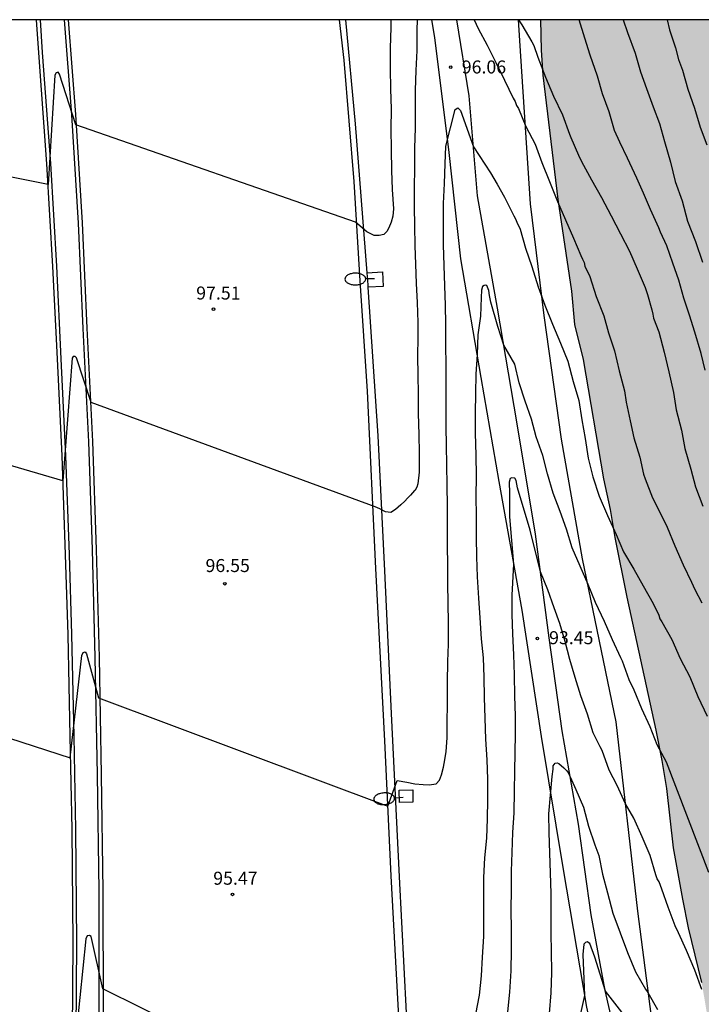
# Model space of a CAD drawing. Units: metres. Extents: x 579594 to 579944, y 4792540 to 4792790.
# Drawn here: x 579633 to 579673, y 4792734 to 4792790 of the extents above; entities that cross this region are included whole.
import ezdxf

# ---------------------------------------------------------------- set-up
doc = ezdxf.new("R2010")
doc.units = ezdxf.units.M
for name, color, linetype in [('010106', 9, 'Continuous'), ('020104', 34, 'Continuous'), ('020204', 9, 'Continuous'), ('020308', 9, 'Continuous'), ('050102', 4, 'Continuous'), ('060102', 9, 'Continuous'), ('060119', 9, 'Continuous'), ('060124', 9, 'Continuous'), ('070101', 9, 'ALAMBRADA'), ('100106', 63, 'Continuous'), ('250202', 9, 'Continuous'), ('990504', 63, 'Continuous')]:
    doc.layers.add(name, color=color, linetype=linetype)
doc.layers.add('020105', color=24, linetype='Continuous', lineweight=30)
doc.styles.add('ARIAL', font='ARIAL.TTF', dxfattribs={"height": 1})
doc.linetypes.add('ALAMBRADA', pattern='A,1,[203,DONOSTI.shx,S=0.1,R=0,X=0,Y=0],1', length=2)

# ---------------------------------------------------------------- blocks, each defined once
blk = doc.blocks.new('FAREDI')
blk.add_line((0, 0), (0.5, 0))
blk.add_lwpolyline([(0.5, 0, 0.159986), (0.538, -0.117, 0.106322), (0.675, -0.238, 0.071006), (0.858, -0.309, 0.057309), (1.099, -0.337, 0.057309), (1.339, -0.309, 0.071006), (1.522, -0.238, 0.106322), (1.659, -0.117, 0.159986), (1.697, 0, 0.159986), (1.659, 0.117, 0.106322), (1.522, 0.238, 0.071006), (1.339, 0.309, 0.057309), (1.099, 0.337, 0.057309), (0.858, 0.309, 0.071006), (0.675, 0.238, 0.106322), (0.538, 0.117, 0.159986)], format="xyb", close=True)
blk = doc.blocks.new('COTAPU')
blk.add_circle((0, 0), 0.075)

msp = doc.modelspace()

# ---------------------------------------------------------------- hatches: boundary and pattern name
at = {"layer": '990504'}
msp.add_hatch(color=256, dxfattribs=at).paths.add_polyline_path([(579703.908, 4792633.495), (579703.103, 4792636.146), (579702.613, 4792637.555), (579702.145, 4792638.797), (579701.596, 4792640.02), (579701.142, 4792641.226), (579700.729, 4792642.428), (579699.947, 4792644.993), (579698.599, 4792648.537), (579698.386, 4792649.143), (579698.082, 4792650.255), (579697.579, 4792651.619), (579695.251, 4792656.956), (579693.01, 4792661.211), (579692.222, 4792662.497), (579691.478, 4792663.833), (579689.861, 4792667.214), (579689.198, 4792668.519), (579687.943, 4792671.632), (579687.286, 4792673.036), (579687.101, 4792673.168), (579686.271, 4792674.743), (579685.5, 4792676.462), (579683.559, 4792681.864), (579682.859, 4792683.694), (579681.373, 4792687.442), (579680.751, 4792688.73), (579680.131, 4792690.265), (579679.533, 4792691.995), (579678.795, 4792693.958), (579677.957, 4792695.965), (579677.362, 4792697.837), (579676.427, 4792701.58), (579675.98, 4792703.685), (579675.618, 4792705.61), (579675.061, 4792709.349), (579674.851, 4792711.125), (579674.731, 4792712.742), (579674.715, 4792714.538), (579674.64, 4792716.179), (579674.572, 4792719.822), (579674.592, 4792723.26), (579674.291, 4792726.316), (579673.782, 4792729.853), (579673.072, 4792733.23), (579672.803, 4792734.834), (579672.048, 4792737.985), (579671.717, 4792739.627), (579671.186, 4792742.598), (579670.789, 4792746.004), (579670.523, 4792747.625), (579670.183, 4792749.369), (579668.501, 4792757.033), (579667.819, 4792760.476), (579667.546, 4792762.091), (579667.155, 4792763.864), (579665.983, 4792770.738), (579665.499, 4792772.759), (579665.311, 4792774.685), (579664.536, 4792779.954), (579663.657, 4792787.13), (579663.574, 4792788.571), (579663.538, 4792790.323), (579687.607, 4792790.322), (579687.824, 4792788.088), (579688.411, 4792785.509), (579689.114, 4792782.96), (579689.889, 4792780.937), (579690.851, 4792778.629), (579692.005, 4792776.553), (579693.383, 4792774.329), (579695.093, 4792772.611), (579696.855, 4792771.94), (579698.801, 4792771.963), (579699.93, 4792772.116), (579701.2, 4792773.02), (579702.816, 4792774.036), (579706.387, 4792776.556), (579708.491, 4792777.784), (579710.407, 4792778.73), (579714.68, 4792781.138), (579716.672, 4792782.207), (579718.612, 4792783.378), (579720.774, 4792784.444), (579722.83, 4792785.144), (579724.512, 4792785.166), (579725.749, 4792784.659), (579726.543, 4792783.262), (579726.783, 4792781.505), (579726.328, 4792779.037), (579725.535, 4792776.542), (579725.041, 4792774.692), (579724.011, 4792770.431), (579723.307, 4792768.411), (579722.261, 4792766.404), (579721.134, 4792764.941), (579719.215, 4792763.35), (579717.289, 4792761.989), (579715.68, 4792760.573), (579714.424, 4792759.279), (579713.408, 4792757.532), (579713.381, 4792756.728), (579713.588, 4792755.605), (579714.459, 4792754.405), (579716.259, 4792753.284), (579719.696, 4792750.237), (579720.325, 4792747.951), (579720.353, 4792745.959), (579719.999, 4792741.176), (579719.816, 4792736.643), (579719.742, 4792727.37), (579719.747, 4792722.731), (579719.786, 4792720.756), (579720.036, 4792714.247), (579720.458, 4792709.828), (579720.797, 4792707.138), (579721.109, 4792705.057), (579721.793, 4792699.699), (579722.243, 4792697.359), (579722.579, 4792694.888), (579723.308, 4792690.349), (579724.469, 4792683.899), (579724.994, 4792681.884), (579725.527, 4792679.523), (579726.059, 4792677.387), (579726.727, 4792674.955), (579727.348, 4792673.574), (579729.28, 4792667.725), (579729.816, 4792665.927), (579731.334, 4792660.417), (579731.52, 4792660.016), (579731.694, 4792658.758), (579732.039, 4792656.779), (579732.339, 4792654.04), (579732.553, 4792651.502), (579733.022, 4792647.504), (579733.281, 4792645.795), (579734.043, 4792639.426), (579734.374, 4792637.597), (579735.215, 4792633.684), (579735.857, 4792631.442), (579736.606, 4792629.258), (579737.885, 4792624.047), (579738.394, 4792622.215), (579738.969, 4792620.331), (579739.594, 4792618.684), (579741.147, 4792613.6), (579742.464, 4792608.192), (579742.632, 4792607.859), (579743.061, 4792606.75), (579743.429, 4792605.379), (579744.044, 4792602.674), (579744.563, 4792600.988), (579745.17, 4792597.771), (579745.412, 4792595.852), (579745.797, 4792593.723), (579746.19, 4792591.831), (579747.179, 4792590.479), (579748.779, 4792589.257), (579750.367, 4792587.813), (579751.893, 4792586.224), (579753.088, 4792584.446), (579754.368, 4792582.856), (579756.24, 4792581.271), (579757.864, 4792580.149), (579759.956, 4792579.576), (579762.126, 4792578.669), (579764.246, 4792577.498), (579765.077, 4792575.99), (579765.123, 4792574.372), (579764.772, 4792572.144), (579764.298, 4792570.133), (579763.022, 4792562.987), (579762.676, 4792560.385), (579762.323, 4792556.554), (579761.911, 4792554.787), (579761.505, 4792552.243), (579761.065, 4792550.402), (579760.54, 4792547.087), (579760.164, 4792543.773), (579759.779, 4792541.848), (579759.286, 4792540.328), (579709.421, 4792540.329), (579709.565, 4792540.786), (579710.785, 4792546.086), (579711.479, 4792548.757), (579711.839, 4792550.43), (579712.598, 4792553.462), (579712.909, 4792554.919), (579713.227, 4792557.134), (579713.601, 4792559.063), (579714.136, 4792560.888), (579714.797, 4792562.652), (579715.398, 4792564.102), (579717.069, 4792567.288), (579717.802, 4792568.384), (579719.447, 4792570.413), (579720.067, 4792571.35), (579721.262, 4792573.496), (579721.673, 4792574.919), (579721.387, 4792576.432), (579720.733, 4792577.788), (579719.787, 4792579.03), (579718.227, 4792580.019), (579716.601, 4792580.639), (579714.505, 4792580.813), (579712.726, 4792580.879), (579711.017, 4792581.111), (579710.144, 4792581.773), (579709.752, 4792582.713), (579708.907, 4792585.272), (579708.187, 4792587.193), (579707.64, 4792589.021), (579707.212, 4792590.845), (579706.525, 4792592.99), (579705.783, 4792595.081), (579705.095, 4792596.833), (579704.309, 4792598.623), (579703.893, 4792600.271), (579702.637, 4792603.916), (579702.21, 4792605.623), (579701.337, 4792608.724), (579699.523, 4792612.43), (579698.716, 4792614.69), (579697.994, 4792616.406), (579697.281, 4792618.559), (579696.831, 4792620.433), (579696.397, 4792622.488), (579696.105, 4792624.595), (579696.071, 4792626.594), (579696.057, 4792632.686), (579696.573, 4792634.654), (579697.192, 4792635.432), (579697.87, 4792634.922), (579698.38, 4792633.367), (579698.793, 4792631.596), (579699.641, 4792629.263), (579700.52, 4792627.076), (579701.915, 4792624.865), (579703.615, 4792622.453), (579705.077, 4792620.445), (579707.09, 4792617.819), (579708.852, 4792616.121), (579710.869, 4792614.847), (579713.026, 4792614.289), (579714.73, 4792614.289), (579715.688, 4792614.904), (579715.619, 4792615.77), (579715.184, 4792616.419), (579714.288, 4792617.285), (579712.56, 4792619.569), (579711.74, 4792620.574), (579710.797, 4792621.495), (579709.826, 4792622.284), (579708.811, 4792623.293), (579707.948, 4792624.297), (579707.265, 4792625.41), (579705.869, 4792627.865), (579704.389, 4792631.532), (579704.043, 4792632.764)])

# ---------------------------------------------------------------- linework, layer by layer
at = {"layer": '010106', "flags": 128}
msp.add_lwpolyline([(579594.197, 4792540.331), (579944.187, 4792540.324), (579944.192, 4792790.317), (579594.202, 4792790.324)], close=True, dxfattribs=at)
at = {"layer": '020104', "flags": 128}
for points, elevation in [([(579654.887, 4792790.323), (579654.882, 4792789.87), (579654.854, 4792788.691), (579654.853, 4792787.486), (579654.869, 4792786.337), (579654.895, 4792785.174), (579654.89, 4792784.041), (579654.897, 4792782.845), (579654.915, 4792781.633), (579654.968, 4792780.534), (579655.041, 4792779.42), (579654.991, 4792779.003), (579654.893, 4792778.649), (579654.775, 4792778.323), (579654.651, 4792778.115), (579654.481, 4792777.935), (579654.209, 4792777.88), (579653.93, 4792777.89), (579653.508, 4792778.1), (579652.845, 4792778.652), (579636.719, 4792784.256), (579635.792, 4792787.187), (579635.716, 4792787.292), (579635.582, 4792787.263), (579635.518, 4792787.134), (579635.135, 4792780.83), (579620.601, 4792783.726)], 98), ([(579656.404, 4792790.323), (579656.39, 4792789.724), (579656.373, 4792788.551), (579656.32, 4792787.394), (579656.292, 4792786.255), (579656.284, 4792785.141), (579656.28, 4792784.078), (579656.252, 4792782.946), (579656.239, 4792781.777), (579656.232, 4792780.638), (579656.229, 4792779.534), (579656.246, 4792778.446), (579656.262, 4792777.283), (579656.314, 4792776.23), (579656.34, 4792775.117), (579656.392, 4792774.015), (579656.431, 4792772.869), (579656.447, 4792772.019), (579656.422, 4792770.919), (579656.437, 4792769.846), (579656.452, 4792768.745), (579656.459, 4792767.623), (579656.502, 4792766.41), (579656.517, 4792765.347), (579656.518, 4792764.253), (579656.442, 4792763.575), (579656.376, 4792763.385), (579656.288, 4792763.204), (579656.254, 4792763.191), (579656.012, 4792762.92), (579655.847, 4792762.755), (579655.683, 4792762.575), (579655.466, 4792762.363), (579655.159, 4792762.093), (579654.891, 4792761.919), (579654.572, 4792761.959), (579654.257, 4792762.141), (579653.975, 4792762.254), (579637.615, 4792768.262), (579636.755, 4792770.839), (579636.679, 4792770.915), (579636.58, 4792770.907), (579636.523, 4792770.812), (579635.977, 4792763.738), (579621.46, 4792767.998)], 97), ([(579659.679, 4792790.323), (579659.923, 4792789.82), (579660.442, 4792788.854), (579660.939, 4792787.856), (579661.434, 4792786.832), (579661.933, 4792785.807), (579662.043, 4792785.608), (579662.128, 4792785.386), (579662.247, 4792785.214), (579662.667, 4792784.163), (579663.207, 4792783.159), (579663.578, 4792782.096), (579664.022, 4792781.003), (579664.486, 4792779.848), (579664.95, 4792778.783), (579665.422, 4792777.735), (579665.842, 4792776.737), (579665.925, 4792776.525), (579666.03, 4792776.322), (579666.072, 4792776.121), (579666.35, 4792775.518), (579666.729, 4792774.361), (579667.159, 4792773.263), (579667.432, 4792772.282), (579667.78, 4792771.233), (579668.048, 4792770.081), (579668.345, 4792768.929), (579668.446, 4792768.285), (579668.679, 4792767.21), (579668.886, 4792766.231), (579669.229, 4792765.102), (579669.447, 4792764.121), (579669.535, 4792763.87), (579669.965, 4792762.772), (579670.497, 4792761.713), (579670.812, 4792761.078), (579671.262, 4792759.994), (579671.743, 4792758.901), (579672.206, 4792757.908), (579672.314, 4792757.693), (579672.398, 4792757.479), (579672.807, 4792756.718)], 97), ([(579662.246, 4792790.323), (579662.435, 4792790.023), (579663.008, 4792789.042), (579663.119, 4792788.846), (579663.36, 4792788.172), (579663.801, 4792787.014), (579664.267, 4792785.923), (579664.785, 4792784.834), (579665.184, 4792783.729), (579665.259, 4792783.533), (579665.705, 4792782.51), (579665.88, 4792782.145), (579666.458, 4792781.097), (579667.023, 4792780.078), (579667.577, 4792779.022), (579668.121, 4792777.987), (579668.641, 4792776.979), (579669.085, 4792775.956), (579669.54, 4792774.897), (579669.679, 4792774.489), (579669.925, 4792773.594), (579669.987, 4792773.36), (579670.025, 4792773.125), (579670.334, 4792772.329), (579670.637, 4792771.159), (579670.902, 4792770.026), (579671.17, 4792768.833), (579671.338, 4792767.845), (579671.631, 4792766.672), (579671.84, 4792765.604), (579672.173, 4792764.422), (579672.445, 4792763.395), (579672.864, 4792762.293)], 98), ([(579673.01, 4792770.121), (579672.766, 4792771.091), (579672.4, 4792772.309), (579672.101, 4792773.286), (579671.773, 4792774.273), (579671.479, 4792775.309), (579671.148, 4792776.286), (579670.786, 4792777.293), (579670.419, 4792778.08), (579670.339, 4792778.323), (579669.849, 4792779.378), (579669.457, 4792780.332), (579669.067, 4792781.194), (579668.518, 4792782.336), (579668.087, 4792783.26), (579667.777, 4792783.932), (579667.466, 4792785.006), (579667.092, 4792786.057), (579666.805, 4792787.073), (579666.379, 4792788.272), (579666.074, 4792789.264), (579665.745, 4792790.323)], 99), ([(579670.805, 4792790.323), (579670.955, 4792789.744), (579671.284, 4792788.702), (579671.468, 4792788.038), (579671.687, 4792787.406), (579671.997, 4792786.315), (579672.383, 4792785.224), (579672.707, 4792784.138), (579673.094, 4792783.111)], 101), ([(579621.571, 4792752.591), (579636.396, 4792747.78), (579637.072, 4792753.682), (579637.151, 4792753.851), (579637.267, 4792753.887), (579637.342, 4792753.775), (579638.035, 4792751.242), (579654.711, 4792744.986), (579655.253, 4792746.469), (579655.796, 4792746.381), (579656.265, 4792746.29), (579656.743, 4792746.237), (579657.097, 4792746.229), (579657.487, 4792746.282), (579657.696, 4792746.492), (579657.802, 4792746.803), (579657.92, 4792747.238), (579657.993, 4792747.671), (579658.07, 4792748.143), (579658.125, 4792748.941), (579658.123, 4792749.401), (579658.121, 4792749.81), (579658.139, 4792750.168), (579658.155, 4792750.551), (579658.149, 4792750.905), (579658.154, 4792751.314), (579658.151, 4792752.123), (579658.176, 4792753.333), (579658.209, 4792754.34), (579658.203, 4792755.513), (579658.18, 4792756.731), (579658.169, 4792757.78), (579658.162, 4792758.949), (579658.155, 4792759.967), (579658.15, 4792761.145), (579658.147, 4792762.334), (579658.133, 4792763.436), (579658.102, 4792764.7), (579658.084, 4792765.734), (579658.082, 4792766.917), (579658.081, 4792767.967), (579658.08, 4792769.195), (579658.065, 4792770.378), (579658.061, 4792771.595), (579658.052, 4792772.781), (579658.032, 4792773.878), (579657.994, 4792774.987), (579657.963, 4792776.149), (579657.923, 4792777.353), (579657.911, 4792778.511), (579657.916, 4792779.737), (579657.97, 4792780.88), (579658.012, 4792782.016), (579658.055, 4792783.028), (579658.593, 4792785.14), (579658.753, 4792785.239), (579658.893, 4792785.094), (579659.645, 4792783.003), (579660.627, 4792781.495), (579661.005, 4792780.837), (579661.433, 4792780.092), (579661.968, 4792779.02), (579662.068, 4792778.839), (579662.139, 4792778.649), (579662.339, 4792778.246), (579662.652, 4792777.165), (579663.015, 4792776.091), (579663.372, 4792774.926), (579663.764, 4792773.862), (579664.207, 4792772.776), (579664.668, 4792771.683), (579665.092, 4792770.643), (579665.389, 4792769.462), (579665.717, 4792768.367), (579665.887, 4792767.253), (579666.082, 4792766.187), (579666.251, 4792765.055), (579666.527, 4792763.975), (579666.901, 4792762.861), (579667.366, 4792761.739), (579667.879, 4792760.652), (579668.296, 4792759.659), (579668.884, 4792758.651), (579669.436, 4792757.686), (579670.007, 4792756.672), (579670.323, 4792756), (579670.395, 4792755.786), (579670.498, 4792755.614), (579671.076, 4792754.597), (579671.564, 4792753.508), (579672.117, 4792752.448), (579672.578, 4792751.316), (579673.112, 4792750.185)], 96), ([(579672.819, 4792734.426), (579672.407, 4792735.534), (579671.921, 4792736.676), (579671.47, 4792737.691), (579671.279, 4792738.1), (579670.877, 4792739.165), (579670.496, 4792740.212), (579670.343, 4792740.632), (579670.243, 4792740.808), (579670.153, 4792741.027), (579669.828, 4792742.154), (579669.37, 4792743.222), (579668.899, 4792744.308), (579668.416, 4792745.123), (579667.932, 4792746.193), (579667.468, 4792747.071), (579667.069, 4792748.207), (579666.958, 4792748.408), (579666.539, 4792749.217), (579666.214, 4792750.299), (579665.828, 4792751.362), (579665.518, 4792752.401), (579665.198, 4792753.452), (579664.926, 4792754.491), (579664.63, 4792755.528), (579664.297, 4792756.427), (579663.924, 4792757.471), (579663.505, 4792758.504), (579662.916, 4792760.9), (579662.176, 4792763.336), (579662.108, 4792763.761), (579662.038, 4792763.902), (579661.866, 4792763.927), (579661.755, 4792763.876), (579661.711, 4792763.669), (579661.713, 4792763.558), (579661.718, 4792763.151), (579661.716, 4792762.747), (579661.723, 4792761.662), (579661.958, 4792758.951), (579661.85, 4792757.162), (579661.861, 4792756.05), (579661.905, 4792754.919), (579661.946, 4792753.72), (579661.991, 4792752.557), (579662.015, 4792751.339), (579662.041, 4792750.195), (579662.044, 4792749.156), (579662.031, 4792748.064), (579662.019, 4792747.006), (579661.994, 4792745.858), (579661.973, 4792744.613), (579661.905, 4792743.479), (579661.865, 4792742.325), (579661.82, 4792741.239), (579661.814, 4792740.174), (579661.807, 4792739.031), (579661.818, 4792737.858), (579661.817, 4792736.705), (579661.804, 4792735.507), (579661.729, 4792734.283), (579661.606, 4792733.143)], 94), ([(579664.033, 4792733.05), (579664.117, 4792734.23), (579664.159, 4792735.405), (579664.147, 4792736.628), (579664.135, 4792737.63), (579664.128, 4792738.83), (579664.126, 4792739.961), (579664.087, 4792741.149), (579664.054, 4792742.289), (579664.005, 4792743.48), (579663.998, 4792744.561), (579664.086, 4792745.63), (579664.191, 4792746.699), (579664.232, 4792747.12), (579664.243, 4792747.328), (579664.347, 4792747.466), (579664.48, 4792747.486), (579664.561, 4792747.458), (579664.865, 4792747.195), (579665.009, 4792747.055), (579665.128, 4792746.893), (579665.544, 4792745.959), (579665.995, 4792744.938), (579666.269, 4792743.832), (579666.644, 4792742.762), (579666.867, 4792742.142), (579667.087, 4792741.069), (579667.381, 4792740.006), (579667.684, 4792738.821), (579668.102, 4792737.697), (579668.529, 4792736.555), (579668.99, 4792735.449), (579669.556, 4792734.443), (579669.701, 4792734.259), (579670.264, 4792733.281)], 93), ([(579668.728, 4792732.436), (579667.252, 4792734.323), (579666.648, 4792736.296), (579666.362, 4792737.082), (579666.207, 4792737.178), (579666.112, 4792737.139), (579666.016, 4792737.047), (579665.948, 4792736.446), (579666.051, 4792734.082), (579665.607, 4792732.101)], 92)]:
    msp.add_lwpolyline(points, dxfattribs=dict(at, elevation=elevation))
at = {"layer": '020105', "flags": 128}
for points, elevation in [([(579668.278, 4792790.323), (579668.534, 4792789.591), (579668.974, 4792788.393), (579669.278, 4792787.321), (579669.628, 4792786.359), (579670, 4792785.293), (579670.369, 4792784.35), (579670.664, 4792783.303), (579671.01, 4792782.112), (579671.281, 4792781.003), (579671.669, 4792779.884), (579671.99, 4792778.704), (579672.439, 4792777.548), (579672.85, 4792776.353)], 100), ([(579673.216, 4792741.162), (579670.771, 4792747.532), (579670.244, 4792748.52), (579669.828, 4792749.569), (579669.358, 4792750.61), (579668.901, 4792751.683), (579668.626, 4792752.274), (579668.242, 4792753.353), (579668.15, 4792753.55), (579667.662, 4792754.584), (579667.208, 4792755.63), (579666.685, 4792756.741), (579666.249, 4792757.776), (579665.789, 4792758.825), (579665.341, 4792759.882), (579665.007, 4792760.957), (579664.638, 4792761.986), (579664.249, 4792763.044), (579663.918, 4792764.147), (579663.639, 4792765.213), (579663.269, 4792766.279), (579662.985, 4792767.291), (579662.633, 4792768.331), (579662.28, 4792769.403), (579662.034, 4792770.468), (579661.394, 4792771.562), (579661.044, 4792772.65), (579660.653, 4792774.038), (579660.58, 4792774.425), (579660.534, 4792774.71), (579660.426, 4792774.996), (579660.349, 4792775.027), (579660.264, 4792774.996), (579660.174, 4792774.94), (579660.102, 4792774.741), (579660.094, 4792774.318), (579660.053, 4792773.237), (579659.903, 4792772.151), (579659.854, 4792771.035), (579659.78, 4792769.892), (579659.767, 4792768.782), (579659.742, 4792767.646), (579659.751, 4792766.485), (579659.784, 4792765.233), (579659.793, 4792764.008), (579659.787, 4792762.84), (579659.798, 4792761.724), (579659.806, 4792760.502), (579659.818, 4792759.369), (579659.86, 4792758.22), (579659.931, 4792756.981), (579660.008, 4792755.842), (579660.088, 4792754.643), (579660.198, 4792753.536), (579660.243, 4792752.421), (579660.267, 4792751.264), (579660.304, 4792750.069), (579660.341, 4792748.865), (579660.416, 4792747.668), (579660.464, 4792746.548), (579660.465, 4792745.351), (579660.44, 4792744.271), (579660.39, 4792743.148), (579660.29, 4792742.025), (579660.233, 4792740.886), (579660.233, 4792739.754), (579660.226, 4792738.57), (579660.23, 4792737.476), (579660.144, 4792736.296), (579660.099, 4792735.21), (579659.974, 4792734.097), (579659.757, 4792733.014)], 95), ([(579645.022, 4792731.123), (579638.285, 4792734.465), (579637.612, 4792737.476), (579637.514, 4792737.536), (579637.381, 4792737.517), (579637.31, 4792737.347), (579636.605, 4792730.576)], 95)]:
    msp.add_lwpolyline(points, dxfattribs=dict(at, elevation=elevation))
at = {"layer": '050102'}
for points in [[(579657.229, 4792790.323, 96.633), (579657.4, 4792789.304, 96.572), (579658.219, 4792782.672, 96.048), (579658.895, 4792776.54, 95.476), (579660.063, 4792769.705, 94.944), (579661.115, 4792763.701, 94.396), (579662.431, 4792756.285, 93.9), (579663.542, 4792749.009, 93.352), (579664.826, 4792741.353, 92.728), (579666.166, 4792733.401, 92), (579667.397, 4792727.942, 91.104)], [(579668.627, 4792728.343, 91.155), (579667.242, 4792734.365, 92.016), (579666.43, 4792738.725, 92.468), (579665.698, 4792743.949, 92.832), (579664.754, 4792749.337, 93.272), (579664.007, 4792754.705, 93.748), (579663.219, 4792760.665, 94.264), (579662.139, 4792767.149, 94.708), (579661.035, 4792773.688, 95.24), (579659.883, 4792780.172, 95.808), (579659.399, 4792785.94, 96.308), (579658.681, 4792790.323, 96.643)]]:
    msp.add_polyline3d(points, dxfattribs=at)
at = {"layer": '060102'}
for points in [[(579634.937, 4792681.737, 92.002), (579635.305, 4792687.644, 92.338), (579635.733, 4792695.648, 92.898), (579636.061, 4792703.164, 93.302), (579636.241, 4792709.592, 93.722), (579636.366, 4792715.816, 94.114), (579636.482, 4792722.519, 94.534), (579636.51, 4792729.355, 94.934), (579636.57, 4792737.127, 95.358), (579636.51, 4792743.655, 95.814), (579636.398, 4792749.023, 96.102), (579636.278, 4792754.878, 96.49), (579636.134, 4792759.498, 96.834), (579635.935, 4792765.182, 97.102), (579635.659, 4792770.774, 97.43), (579635.407, 4792776.098, 97.79), (579635.055, 4792782.014, 98.054), (579634.591, 4792788.414, 98.494), (579634.466, 4792790.323, 98.608)], [(579636.279, 4792790.323, 98.319), (579636.699, 4792784.854, 98.038), (579637.091, 4792778.614, 97.674), (579637.359, 4792772.538, 97.342), (579637.683, 4792766.01, 96.926), (579637.902, 4792759.786, 96.55), (579638.062, 4792753.566, 96.174), (579638.186, 4792746.803, 95.654), (579638.286, 4792740.107, 95.338), (579638.294, 4792733.171, 94.95), (579638.254, 4792727.023, 94.558), (579638.246, 4792720.407, 94.142), (579638.181, 4792714.556, 93.802), (579638.005, 4792708.56, 93.442), (579637.761, 4792701.956, 93.034), (579637.549, 4792695.612, 92.622), (579637.245, 4792689.072, 92.338), (579636.817, 4792682.5, 91.934)], [(579659.26, 4792681.016, 91.838), (579658.724, 4792685.24, 92.194), (579658.18, 4792690.824, 92.606), (579657.477, 4792698.04, 93.022), (579656.837, 4792706.715, 93.738), (579656.345, 4792714.719, 94.19), (579655.789, 4792723.371, 94.794), (579655.365, 4792732.495, 95.334), (579654.894, 4792740.97, 95.85), (579654.538, 4792748.762, 96.294), (579654.026, 4792758.686, 96.786), (579653.542, 4792768.918, 97.43), (579653.114, 4792775.274, 97.842), (579652.762, 4792780.997, 98.202), (579652.195, 4792788.001, 98.586), (579651.923, 4792790.323, 98.699)]]:
    msp.add_polyline3d(points, dxfattribs=at)
at = {"layer": '060119'}
for points in [[(579635.159, 4792681.723, 92.002), (579635.527, 4792687.631, 92.338), (579635.955, 4792695.637, 92.898), (579636.283, 4792703.156, 93.302), (579636.463, 4792709.587, 93.722), (579636.588, 4792715.812, 94.114), (579636.704, 4792722.517, 94.535), (579636.732, 4792729.354, 94.935), (579636.792, 4792737.127, 95.359), (579636.732, 4792743.658, 95.815), (579636.62, 4792749.028, 96.103), (579636.5, 4792754.884, 96.491), (579636.356, 4792759.505, 96.835), (579636.157, 4792765.191, 97.103), (579635.881, 4792770.785, 97.431), (579635.629, 4792776.11, 97.791), (579635.277, 4792782.029, 98.056), (579634.813, 4792788.429, 98.496), (579634.689, 4792790.323, 98.609)], [(579636.044, 4792790.323, 98.322), (579636.466, 4792784.838, 98.041), (579636.858, 4792778.601, 97.677), (579637.126, 4792772.527, 97.345), (579637.449, 4792766, 96.929), (579637.668, 4792759.779, 96.553), (579637.828, 4792753.561, 96.177), (579637.952, 4792746.799, 95.657), (579638.052, 4792740.105, 95.341), (579638.06, 4792733.171, 94.954), (579638.02, 4792727.024, 94.562), (579638.012, 4792720.408, 94.146), (579637.947, 4792714.56, 93.806), (579637.771, 4792708.567, 93.446), (579637.527, 4792701.964, 93.038), (579637.315, 4792695.621, 92.626), (579637.012, 4792689.085, 92.342), (579636.584, 4792682.517, 91.938)], [(579653.522, 4792775.73, 98.529), (579652.848, 4792784.328, 98.948), (579652.297, 4792790.323, 99.383)], [(579653.585, 4792774.9, 98.486), (579653.575, 4792775.049, 98.496), (579653.522, 4792775.73, 98.529)], [(579656.685, 4792716.146, 95.037), (579656.226, 4792724.086, 95.648), (579655.794, 4792733.086, 96.224), (579655.383, 4792740.917, 96.56), (579654.923, 4792750.337, 97.316), (579654.531, 4792758.553, 97.592), (579654.151, 4792766.341, 97.928), (579653.585, 4792774.9, 98.486)]]:
    msp.add_polyline3d(points, dxfattribs=at)
at = {"layer": '060124'}
for points in [[(579653.522, 4792775.73, 97.743), (579654.395, 4792775.8, 97.644), (579654.447, 4792774.952, 97.604), (579653.585, 4792774.9, 97.686)], [(579655.371, 4792745.925, 96.012), (579656.147, 4792745.937, 95.96), (579656.155, 4792745.225, 95.96), (579655.387, 4792745.2, 95.975), (579655.371, 4792745.925, 96.012)]]:
    msp.add_polyline3d(points, dxfattribs=at)
at = {"layer": '070101'}
msp.add_polyline3d([(579662.219, 4792790.323, 98.335), (579662.355, 4792788.216, 98.26), (579662.919, 4792779.708, 97.648), (579663.695, 4792773.272, 97.276), (579664.703, 4792766.145, 96.312), (579665.919, 4792759.245, 95.776), (579667.85, 4792749.857, 95.804), (579669.11, 4792738.941, 94.664), (579670.45, 4792728.553, 92.352), (579671.322, 4792720.054, 90.952), (579672.665, 4792709.286, 90.008), (579673.797, 4792703.498, 89.692), (579675.393, 4792697.65, 89.504), (579677.589, 4792689.978, 89.192), (579679.585, 4792682.735, 88.232), (579681.76, 4792676.159, 87.265), (579684.088, 4792670.571, 86.681), (579688.168, 4792662.075, 85.985), (579692.176, 4792654.131, 84.921), (579695.295, 4792647.291, 84.121), (579695.407, 4792641.899, 84.281), (579694.831, 4792631.324, 83.681), (579694.607, 4792620.74, 84.449)], dxfattribs=at)
at = {"layer": '100106', "elevation": 103.501, "flags": 128}
msp.add_lwpolyline([(579672.803, 4792734.834), (579672.048, 4792737.985), (579671.717, 4792739.627), (579671.186, 4792742.598), (579670.789, 4792746.004), (579670.523, 4792747.625), (579670.183, 4792749.369), (579668.501, 4792757.033), (579667.819, 4792760.476), (579667.546, 4792762.091), (579667.155, 4792763.864), (579665.983, 4792770.738), (579665.499, 4792772.759), (579665.311, 4792774.685), (579664.536, 4792779.954), (579663.657, 4792787.13), (579663.574, 4792788.571), (579663.538, 4792790.323)], dxfattribs=at)

# ---------------------------------------------------------------- block references
at = {"layer": '020204', "rotation": 359.9987685839998}
for p in [(579658.334, 4792787.584, 96.061), (579644.661, 4792773.638, 97.505), (579645.315, 4792757.814, 96.548), (579663.33, 4792754.659, 93.451), (579645.76, 4792739.909, 95.467)]:
    msp.add_blockref('COTAPU', p, dxfattribs=at)
at = {"layer": '250202'}
for p, rotation in [((579653.935, 4792775.384, 97.819), 180.3554685901024), ((579655.595, 4792745.497, 96.063), 183.9366686209192)]:
    msp.add_blockref('FAREDI', p, dxfattribs=dict(at, rotation=rotation))

# ---------------------------------------------------------------- texts
at = {"layer": '020308', "style": 'ARIAL'}
for s, p in [('96.06', (579658.973, 4792787.224, 96.058)), ('97.51', (579643.664, 4792774.195, 97.502)), ('96.55', (579644.201, 4792758.488, 96.545)), ('93.45', (579664.007, 4792754.33, 93.448)), ('95.47', (579644.646, 4792740.466, 95.464))]:
    msp.add_text(s, height=0.75, rotation=359.9988, dxfattribs=at).set_placement(p)

doc.saveas('drawing.dxf')
